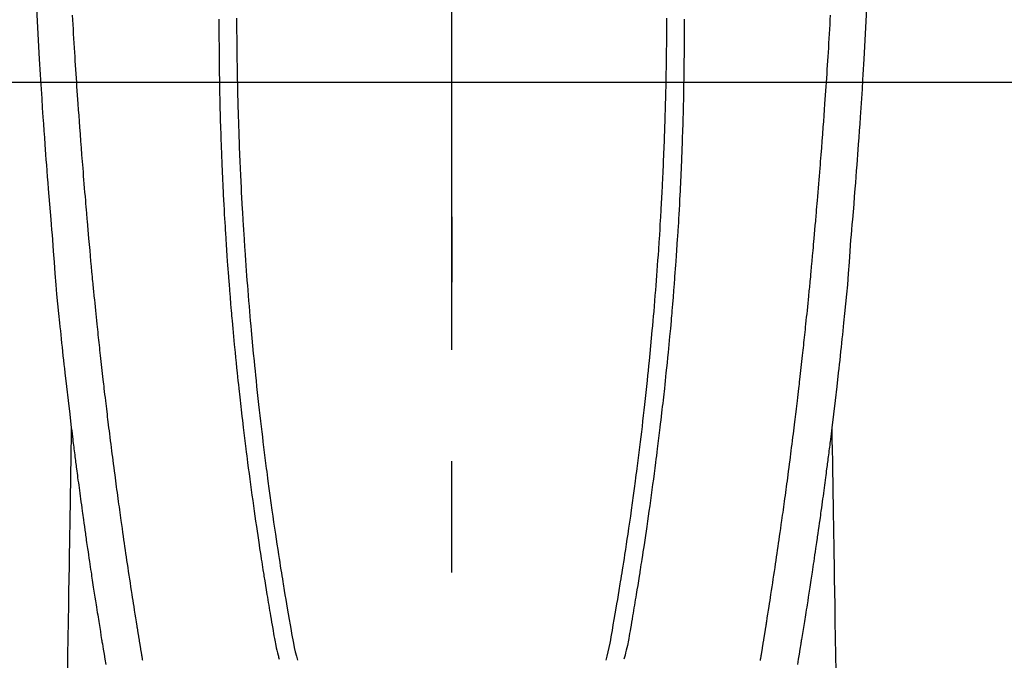
# Model space of a CAD drawing. Extents: x 27948 to 54421, y -33073 to -24203.
# Drawn here: x 45508 to 45563, y -26208 to -26172 of the extents above; entities that cross this region are included whole.
import ezdxf

# ---------------------------------------------------------------- set-up
doc = ezdxf.new("R2010")
doc.units = 0
doc.header["$LTSCALE"] = 50
doc.header["$MEASUREMENT"] = 0
doc.linetypes.add('CENTER', pattern=[2, 1.25, -0.25, 0.25, -0.25])
doc.linetypes.add('CENTER2', pattern=[1.125, 0.75, -0.125, 0.125, -0.125])
doc.layers.get('0').update_dxf_attribs({"linetype": 'CONTINUOUS'})
for name, color, linetype in [('126-甲板', 2, 'CONTINUOUS'), ('150-機器', 8, 'CONTINUOUS'), ('160-文字', 254, 'CONTINUOUS'), ('166-寸法B', 11, 'CONTINUOUS')]:
    doc.layers.add(name, color=color, linetype=linetype)
doc.styles.add('KH001', font='txt')
doc.dimstyles.new('KH1xx030', dxfattribs={"dimscale": 30, "dimtxt": 2, "dimasz": 0.6, "dimexe": 0.3, "dimexo": 1.2, "dimgap": 0.5, "dimtad": 3, "dimdec": 1, "dimdsep": 46, "dimlunit": 6, "dimtxsty": 'KH001', "dimblk": 'DOT', "dimcen": 1, "dimdle": 1, "dimclrd": 256, "dimclre": 256, "dimclrt": 256, "dimadec": 0, "dimazin": 0, "dimtfac": 1, "dimtdec": 1, "dimtix": 1, "dimtmove": 2, "dimatfit": 3, "dimldrblk": 'CLOSEDBLANK', "dimfxl": 1, "dimtolj": 1, "dimtzin": 0, "dimlwd": -1, "dimlwe": -1, "dimarcsym": 0})

# ---------------------------------------------------------------- blocks, each defined once
blk = doc.blocks.new('F402_H')
at = {"layer": '150-機器', "color": 161, "linetype": 'CENTER2'}
blk.add_line((0, 136.026), (0, -355.416), dxfattribs=at)
at = {"layer": '150-機器', "color": 13, "linetype": 'Continuous'}
for points in [[(-23.308, -51.039), (-23.271, -51.752), (-23.232, -52.465), (-23.193, -53.178), (-23.152, -53.891), (-23.135, -54.182), (-23.117, -54.474), (-23.1, -54.765), (-23.082, -55.056), (-23.05, -55.579), (-23.016, -56.101), (-22.982, -56.624), (-22.947, -57.146), (-22.921, -57.53), (-22.895, -57.913), (-22.867, -58.297), (-22.84, -58.68), (-22.819, -58.969), (-22.797, -59.258), (-22.776, -59.547), (-22.754, -59.835), (-22.728, -60.17), (-22.703, -60.505), (-22.677, -60.839), (-22.65, -61.174), (-22.616, -61.606), (-22.581, -62.039), (-22.545, -62.472), (-22.509, -62.904), (-22.484, -63.19), (-22.458, -63.476), (-22.434, -63.761), (-22.41, -64.047), (-22.363, -64.676), (-22.32, -65.304), (-22.277, -65.933), (-22.228, -66.561), (-22.18, -67.099), (-22.127, -67.636), (-22.071, -68.172), (-22.015, -68.709), (-21.992, -68.931), (-21.969, -69.153), (-21.946, -69.376), (-21.922, -69.598), (-21.897, -69.838), (-21.871, -70.078), (-21.846, -70.318), (-21.82, -70.557), (-21.794, -70.796), (-21.768, -71.035), (-21.741, -71.274), (-21.715, -71.513), (-21.627, -72.288), (-21.537, -73.062), (-21.445, -73.836), (-21.352, -74.61), (-21.332, -74.772), (-21.312, -74.934), (-21.292, -75.096), (-21.272, -75.257), (-21.259, -75.363), (-21.246, -75.468), (-21.232, -75.573), (-21.219, -75.678), (-21.205, -75.788), (-21.191, -75.897), (-21.177, -76.007), (-21.163, -76.116), (-21.15, -76.222), (-21.136, -76.327), (-21.123, -76.432), (-21.109, -76.538), (-21.097, -76.631), (-21.085, -76.723), (-21.073, -76.816), (-21.06, -76.909), (-21.044, -77.031), (-21.029, -77.154), (-21.013, -77.276), (-20.997, -77.399), (-20.978, -77.542), (-20.958, -77.686), (-20.939, -77.83), (-20.92, -77.973), (-20.899, -78.125), (-20.879, -78.278), (-20.859, -78.43), (-20.838, -78.583), (-20.814, -78.756), (-20.79, -78.93), (-20.766, -79.103), (-20.742, -79.277), (-20.725, -79.4), (-20.708, -79.523), (-20.691, -79.645), (-20.674, -79.768), (-20.646, -79.959), (-20.619, -80.15), (-20.592, -80.341), (-20.565, -80.531), (-20.551, -80.628), (-20.537, -80.724), (-20.524, -80.82), (-20.51, -80.916), (-20.493, -81.033), (-20.476, -81.149), (-20.459, -81.266), (-20.442, -81.382), (-20.416, -81.562), (-20.389, -81.741), (-20.363, -81.921), (-20.336, -82.1), (-20.314, -82.253), (-20.291, -82.406), (-20.268, -82.559), (-20.245, -82.712), (-20.228, -82.822), (-20.211, -82.931), (-20.195, -83.041), (-20.178, -83.151), (-20.158, -83.281), (-20.138, -83.411), (-20.118, -83.541), (-20.098, -83.671), (-20.065, -83.888), (-20.031, -84.105), (-19.997, -84.322), (-19.963, -84.539), (-19.941, -84.682), (-19.918, -84.825), (-19.895, -84.969), (-19.873, -85.112), (-19.854, -85.232), (-19.834, -85.353), (-19.815, -85.473), (-19.796, -85.593), (-19.76, -85.817), (-19.723, -86.041), (-19.687, -86.265), (-19.65, -86.49), (-19.64, -86.551), (-19.63, -86.613), (-19.62, -86.674), (-19.61, -86.736), (-19.563, -87.024), (-19.516, -87.312), (-19.468, -87.6), (-19.42, -87.888)], [(23.308, -51.039), (23.271, -51.752), (23.232, -52.465), (23.193, -53.178), (23.152, -53.891), (23.135, -54.182), (23.117, -54.474), (23.1, -54.765), (23.082, -55.056), (23.05, -55.579), (23.016, -56.101), (22.982, -56.624), (22.947, -57.146), (22.921, -57.53), (22.895, -57.913), (22.867, -58.297), (22.84, -58.68), (22.819, -58.969), (22.797, -59.258), (22.776, -59.547), (22.754, -59.835), (22.728, -60.17), (22.703, -60.505), (22.677, -60.839), (22.65, -61.174), (22.616, -61.606), (22.581, -62.039), (22.545, -62.472), (22.509, -62.904), (22.484, -63.19), (22.458, -63.476), (22.434, -63.761), (22.41, -64.047), (22.363, -64.676), (22.32, -65.304), (22.277, -65.933), (22.228, -66.561), (22.18, -67.099), (22.127, -67.636), (22.071, -68.172), (22.015, -68.709), (21.992, -68.931), (21.969, -69.153), (21.946, -69.376), (21.922, -69.598), (21.897, -69.838), (21.871, -70.078), (21.846, -70.318), (21.82, -70.557), (21.794, -70.796), (21.768, -71.035), (21.741, -71.274), (21.715, -71.513), (21.627, -72.288), (21.537, -73.062), (21.445, -73.836), (21.352, -74.61), (21.332, -74.772), (21.312, -74.934), (21.292, -75.096), (21.272, -75.257), (21.259, -75.363), (21.246, -75.468), (21.232, -75.573), (21.219, -75.678), (21.205, -75.788), (21.191, -75.897), (21.177, -76.007), (21.163, -76.116), (21.15, -76.222), (21.136, -76.327), (21.123, -76.432), (21.109, -76.538), (21.097, -76.631), (21.085, -76.723), (21.073, -76.816), (21.06, -76.909), (21.044, -77.031), (21.029, -77.154), (21.013, -77.276), (20.997, -77.399), (20.978, -77.542), (20.958, -77.686), (20.939, -77.83), (20.92, -77.973), (20.899, -78.125), (20.879, -78.278), (20.859, -78.43), (20.838, -78.583), (20.814, -78.756), (20.79, -78.93), (20.766, -79.103), (20.742, -79.277), (20.725, -79.4), (20.708, -79.523), (20.691, -79.645), (20.674, -79.768), (20.646, -79.959), (20.619, -80.15), (20.592, -80.341), (20.565, -80.531), (20.551, -80.628), (20.537, -80.724), (20.524, -80.82), (20.51, -80.916), (20.493, -81.033), (20.476, -81.149), (20.459, -81.266), (20.442, -81.382), (20.416, -81.562), (20.389, -81.741), (20.363, -81.921), (20.336, -82.1), (20.314, -82.253), (20.291, -82.406), (20.268, -82.559), (20.245, -82.712), (20.228, -82.822), (20.211, -82.931), (20.195, -83.041), (20.178, -83.151), (20.158, -83.281), (20.138, -83.411), (20.118, -83.541), (20.098, -83.671), (20.065, -83.888), (20.031, -84.105), (19.997, -84.322), (19.963, -84.539), (19.941, -84.682), (19.918, -84.825), (19.895, -84.969), (19.873, -85.112), (19.854, -85.232), (19.834, -85.353), (19.815, -85.473), (19.796, -85.593), (19.76, -85.817), (19.723, -86.041), (19.687, -86.265), (19.65, -86.49), (19.64, -86.551), (19.63, -86.613), (19.62, -86.674), (19.61, -86.736), (19.563, -87.024), (19.516, -87.312), (19.468, -87.6), (19.42, -87.888)], [(-12.073, -51.587), (-12.073, -51.72), (-12.072, -51.852), (-12.071, -51.984), (-12.071, -52.093), (-12.07, -52.202), (-12.069, -52.311), (-12.068, -52.419), (-12.067, -52.597), (-12.066, -52.775), (-12.064, -52.953), (-12.062, -53.131), (-12.06, -53.347), (-12.058, -53.563), (-12.055, -53.778), (-12.051, -53.994), (-12.048, -54.21), (-12.044, -54.426), (-12.04, -54.643), (-12.036, -54.859), (-12.035, -54.939), (-12.034, -55.019), (-12.032, -55.1), (-12.03, -55.18), (-12.027, -55.339), (-12.024, -55.498), (-12.02, -55.657), (-12.016, -55.816), (-12.012, -55.984), (-12.008, -56.152), (-12.003, -56.32), (-11.999, -56.488), (-11.994, -56.648), (-11.99, -56.808), (-11.985, -56.968), (-11.981, -57.128), (-11.972, -57.399), (-11.963, -57.669), (-11.954, -57.94), (-11.945, -58.211), (-11.94, -58.34), (-11.935, -58.47), (-11.931, -58.599), (-11.926, -58.728), (-11.918, -58.933), (-11.909, -59.137), (-11.9, -59.341), (-11.892, -59.545), (-11.883, -59.738), (-11.875, -59.93), (-11.867, -60.123), (-11.858, -60.315), (-11.849, -60.496), (-11.841, -60.676), (-11.832, -60.857), (-11.823, -61.037), (-11.807, -61.36), (-11.79, -61.682), (-11.773, -62.005), (-11.755, -62.327), (-11.746, -62.481), (-11.737, -62.635), (-11.728, -62.788), (-11.719, -62.942), (-11.703, -63.208), (-11.687, -63.473), (-11.67, -63.738), (-11.653, -64.003), (-11.643, -64.155), (-11.634, -64.306), (-11.623, -64.458), (-11.613, -64.609), (-11.593, -64.9), (-11.573, -65.192), (-11.552, -65.483), (-11.531, -65.775), (-11.51, -66.051), (-11.489, -66.326), (-11.468, -66.602), (-11.447, -66.878), (-11.423, -67.175), (-11.399, -67.473), (-11.374, -67.77), (-11.349, -68.068), (-11.326, -68.333), (-11.303, -68.599), (-11.279, -68.864), (-11.255, -69.13), (-11.216, -69.559), (-11.175, -69.989), (-11.134, -70.418), (-11.093, -70.847), (-11.065, -71.121), (-11.038, -71.394), (-11.01, -71.668), (-10.982, -71.941), (-10.946, -72.279), (-10.91, -72.617), (-10.874, -72.955), (-10.836, -73.293), (-10.801, -73.602), (-10.766, -73.91), (-10.731, -74.219), (-10.695, -74.528), (-10.66, -74.816), (-10.626, -75.104), (-10.591, -75.392), (-10.556, -75.68), (-10.518, -75.981), (-10.48, -76.281), (-10.442, -76.582), (-10.403, -76.882), (-10.38, -77.061), (-10.357, -77.24), (-10.333, -77.419), (-10.309, -77.597), (-10.255, -78.003), (-10.2, -78.408), (-10.144, -78.814), (-10.087, -79.219), (-10.039, -79.556), (-9.99, -79.893), (-9.941, -80.23), (-9.891, -80.567), (-9.848, -80.854), (-9.805, -81.142), (-9.761, -81.43), (-9.717, -81.717), (-9.684, -81.933), (-9.65, -82.148), (-9.616, -82.364), (-9.582, -82.579), (-9.556, -82.746), (-9.529, -82.913), (-9.502, -83.08), (-9.475, -83.247), (-9.455, -83.368), (-9.435, -83.489), (-9.416, -83.61), (-9.396, -83.731), (-9.354, -83.982), (-9.312, -84.233), (-9.27, -84.484), (-9.227, -84.735), (-9.174, -85.046), (-9.119, -85.357), (-9.065, -85.667), (-9.012, -85.978), (-8.982, -86.156), (-8.951, -86.334), (-8.919, -86.512), (-8.885, -86.689), (-8.833, -86.932), (-8.776, -87.175), (-8.716, -87.416), (-8.654, -87.658)], [(12.072, -51.587), (12.072, -51.719), (12.071, -51.852), (12.071, -51.984), (12.07, -52.093), (12.069, -52.202), (12.068, -52.31), (12.068, -52.419), (12.066, -52.597), (12.065, -52.775), (12.063, -52.953), (12.062, -53.131), (12.059, -53.347), (12.057, -53.562), (12.054, -53.778), (12.051, -53.994), (12.047, -54.21), (12.043, -54.426), (12.04, -54.642), (12.036, -54.858), (12.034, -54.939), (12.033, -55.019), (12.031, -55.099), (12.03, -55.18), (12.027, -55.339), (12.023, -55.498), (12.02, -55.657), (12.016, -55.816), (12.011, -55.984), (12.007, -56.152), (12.002, -56.32), (11.998, -56.488), (11.993, -56.648), (11.989, -56.808), (11.985, -56.968), (11.98, -57.127), (11.971, -57.398), (11.963, -57.669), (11.953, -57.94), (11.944, -58.211), (11.939, -58.34), (11.935, -58.469), (11.93, -58.599), (11.925, -58.728), (11.917, -58.932), (11.908, -59.137), (11.9, -59.341), (11.891, -59.545), (11.883, -59.738), (11.874, -59.93), (11.866, -60.123), (11.857, -60.315), (11.849, -60.496), (11.84, -60.676), (11.831, -60.857), (11.822, -61.037), (11.806, -61.359), (11.789, -61.682), (11.772, -62.004), (11.754, -62.327), (11.746, -62.48), (11.737, -62.634), (11.728, -62.788), (11.719, -62.942), (11.703, -63.207), (11.686, -63.473), (11.67, -63.738), (11.653, -64.003), (11.643, -64.155), (11.633, -64.306), (11.623, -64.457), (11.613, -64.609), (11.593, -64.9), (11.572, -65.192), (11.551, -65.483), (11.53, -65.774), (11.51, -66.05), (11.489, -66.326), (11.468, -66.602), (11.446, -66.878), (11.423, -67.175), (11.398, -67.473), (11.374, -67.77), (11.349, -68.067), (11.326, -68.333), (11.302, -68.599), (11.279, -68.864), (11.255, -69.13), (11.215, -69.559), (11.175, -69.988), (11.134, -70.418), (11.092, -70.847), (11.065, -71.121), (11.038, -71.394), (11.01, -71.668), (10.981, -71.941), (10.946, -72.279), (10.91, -72.617), (10.873, -72.955), (10.836, -73.293), (10.801, -73.601), (10.766, -73.91), (10.73, -74.219), (10.694, -74.527), (10.66, -74.816), (10.626, -75.104), (10.591, -75.392), (10.556, -75.68), (10.518, -75.981), (10.48, -76.281), (10.442, -76.582), (10.403, -76.882), (10.38, -77.061), (10.356, -77.24), (10.333, -77.418), (10.309, -77.597), (10.255, -78.003), (10.2, -78.408), (10.144, -78.814), (10.087, -79.219), (10.039, -79.556), (9.99, -79.893), (9.941, -80.23), (9.891, -80.566), (9.848, -80.854), (9.805, -81.142), (9.761, -81.43), (9.717, -81.717), (9.684, -81.933), (9.65, -82.148), (9.616, -82.364), (9.582, -82.579), (9.555, -82.746), (9.529, -82.913), (9.502, -83.08), (9.474, -83.247), (9.455, -83.368), (9.435, -83.489), (9.416, -83.61), (9.396, -83.731), (9.354, -83.982), (9.312, -84.233), (9.27, -84.484), (9.227, -84.735), (9.174, -85.046), (9.119, -85.356), (9.065, -85.667), (9.012, -85.978), (8.982, -86.156), (8.951, -86.334), (8.919, -86.512), (8.885, -86.689), (8.833, -86.932), (8.776, -87.175), (8.716, -87.416), (8.654, -87.657)], [(-13.061, -51.655), (-13.062, -51.8), (-13.062, -51.945), (-13.062, -52.074), (-13.062, -52.204), (-13.061, -52.333), (-13.061, -52.463), (-13.06, -52.654), (-13.06, -52.845), (-13.059, -53.036), (-13.058, -53.227), (-13.056, -53.468), (-13.055, -53.71), (-13.052, -53.951), (-13.05, -54.193), (-13.049, -54.25), (-13.048, -54.307), (-13.048, -54.365), (-13.047, -54.422), (-13.043, -54.712), (-13.039, -55.002), (-13.034, -55.292), (-13.029, -55.582), (-13.026, -55.737), (-13.023, -55.892), (-13.019, -56.046), (-13.016, -56.201), (-13.01, -56.452), (-13.004, -56.703), (-12.998, -56.954), (-12.991, -57.206), (-12.985, -57.41), (-12.979, -57.614), (-12.973, -57.818), (-12.966, -58.022), (-12.959, -58.237), (-12.951, -58.452), (-12.944, -58.667), (-12.936, -58.882), (-12.927, -59.133), (-12.917, -59.383), (-12.907, -59.634), (-12.897, -59.884), (-12.888, -60.089), (-12.879, -60.293), (-12.87, -60.497), (-12.86, -60.701), (-12.85, -60.906), (-12.841, -61.11), (-12.83, -61.315), (-12.82, -61.519), (-12.806, -61.794), (-12.792, -62.07), (-12.777, -62.345), (-12.761, -62.62), (-12.748, -62.846), (-12.735, -63.072), (-12.721, -63.298), (-12.707, -63.524), (-12.7, -63.642), (-12.693, -63.76), (-12.685, -63.878), (-12.678, -63.996), (-12.657, -64.309), (-12.636, -64.621), (-12.615, -64.934), (-12.593, -65.247), (-12.577, -65.463), (-12.561, -65.678), (-12.545, -65.894), (-12.529, -66.109), (-12.521, -66.21), (-12.513, -66.311), (-12.506, -66.412), (-12.498, -66.513), (-12.468, -66.891), (-12.438, -67.269), (-12.406, -67.647), (-12.374, -68.025), (-12.362, -68.165), (-12.35, -68.305), (-12.338, -68.445), (-12.325, -68.585), (-12.285, -69.031), (-12.244, -69.476), (-12.201, -69.921), (-12.158, -70.367), (-12.129, -70.655), (-12.1, -70.943), (-12.071, -71.231), (-12.041, -71.52), (-12.018, -71.736), (-11.996, -71.953), (-11.973, -72.17), (-11.949, -72.386), (-11.931, -72.553), (-11.913, -72.719), (-11.894, -72.885), (-11.875, -73.051), (-11.855, -73.23), (-11.835, -73.408), (-11.815, -73.586), (-11.795, -73.764), (-11.771, -73.969), (-11.747, -74.174), (-11.723, -74.379), (-11.699, -74.583), (-11.663, -74.883), (-11.626, -75.182), (-11.589, -75.481), (-11.552, -75.78), (-11.528, -75.973), (-11.504, -76.166), (-11.479, -76.358), (-11.454, -76.551), (-11.414, -76.861), (-11.374, -77.17), (-11.332, -77.48), (-11.291, -77.789), (-11.25, -78.089), (-11.209, -78.389), (-11.167, -78.689), (-11.125, -78.989), (-11.085, -79.276), (-11.044, -79.564), (-11.002, -79.851), (-10.961, -80.139), (-10.923, -80.396), (-10.885, -80.653), (-10.847, -80.911), (-10.808, -81.168), (-10.777, -81.371), (-10.746, -81.573), (-10.715, -81.776), (-10.683, -81.979), (-10.66, -82.128), (-10.637, -82.278), (-10.614, -82.428), (-10.591, -82.577), (-10.577, -82.665), (-10.563, -82.752), (-10.549, -82.84), (-10.535, -82.927), (-10.493, -83.187), (-10.451, -83.447), (-10.409, -83.707), (-10.366, -83.967), (-10.342, -84.117), (-10.317, -84.267), (-10.292, -84.416), (-10.267, -84.566), (-10.242, -84.716), (-10.217, -84.866), (-10.192, -85.015), (-10.167, -85.165), (-10.136, -85.341), (-10.106, -85.516), (-10.076, -85.692), (-10.046, -85.867), (-10.022, -86.009), (-9.998, -86.15), (-9.974, -86.292), (-9.949, -86.433), (-9.932, -86.53), (-9.913, -86.627), (-9.894, -86.723), (-9.874, -86.82), (-9.844, -86.958), (-9.811, -87.095), (-9.776, -87.233), (-9.741, -87.369), (-9.726, -87.424), (-9.711, -87.479), (-9.697, -87.534), (-9.682, -87.589)], [(13.06, -51.655), (13.061, -51.8), (13.061, -51.944), (13.061, -52.074), (13.061, -52.204), (13.06, -52.333), (13.06, -52.463), (13.059, -52.654), (13.059, -52.845), (13.058, -53.036), (13.057, -53.227), (13.056, -53.468), (13.054, -53.71), (13.052, -53.951), (13.049, -54.192), (13.048, -54.25), (13.048, -54.307), (13.047, -54.364), (13.046, -54.422), (13.042, -54.712), (13.038, -55.002), (13.033, -55.292), (13.028, -55.582), (13.025, -55.736), (13.022, -55.891), (13.019, -56.046), (13.015, -56.201), (13.009, -56.452), (13.003, -56.703), (12.997, -56.954), (12.99, -57.205), (12.984, -57.409), (12.978, -57.614), (12.972, -57.818), (12.965, -58.022), (12.958, -58.237), (12.951, -58.452), (12.943, -58.667), (12.935, -58.882), (12.926, -59.132), (12.917, -59.383), (12.907, -59.634), (12.896, -59.884), (12.888, -60.088), (12.878, -60.293), (12.869, -60.497), (12.86, -60.701), (12.85, -60.905), (12.84, -61.11), (12.83, -61.314), (12.82, -61.519), (12.806, -61.794), (12.791, -62.069), (12.776, -62.345), (12.761, -62.62), (12.748, -62.846), (12.734, -63.072), (12.721, -63.298), (12.707, -63.523), (12.7, -63.641), (12.692, -63.759), (12.685, -63.877), (12.677, -63.995), (12.657, -64.308), (12.636, -64.621), (12.614, -64.934), (12.592, -65.247), (12.577, -65.462), (12.561, -65.678), (12.545, -65.893), (12.528, -66.109), (12.521, -66.21), (12.513, -66.311), (12.505, -66.412), (12.497, -66.513), (12.468, -66.891), (12.437, -67.269), (12.406, -67.647), (12.374, -68.025), (12.362, -68.165), (12.35, -68.305), (12.337, -68.445), (12.325, -68.585), (12.285, -69.031), (12.243, -69.476), (12.201, -69.921), (12.157, -70.366), (12.129, -70.655), (12.1, -70.943), (12.07, -71.231), (12.041, -71.519), (12.018, -71.736), (11.995, -71.953), (11.972, -72.169), (11.949, -72.386), (11.931, -72.552), (11.912, -72.719), (11.894, -72.885), (11.875, -73.051), (11.855, -73.229), (11.835, -73.407), (11.815, -73.585), (11.794, -73.763), (11.771, -73.968), (11.747, -74.173), (11.723, -74.378), (11.699, -74.583), (11.663, -74.882), (11.626, -75.182), (11.589, -75.481), (11.552, -75.78), (11.528, -75.973), (11.503, -76.165), (11.479, -76.358), (11.454, -76.551), (11.414, -76.86), (11.373, -77.17), (11.332, -77.479), (11.291, -77.789), (11.25, -78.089), (11.209, -78.389), (11.167, -78.689), (11.125, -78.988), (11.085, -79.276), (11.044, -79.564), (11.002, -79.851), (10.961, -80.138), (10.923, -80.396), (10.885, -80.653), (10.847, -80.91), (10.808, -81.168), (10.777, -81.37), (10.746, -81.573), (10.715, -81.776), (10.683, -81.979), (10.66, -82.128), (10.637, -82.278), (10.614, -82.427), (10.591, -82.577), (10.577, -82.664), (10.563, -82.752), (10.549, -82.839), (10.535, -82.927), (10.493, -83.187), (10.451, -83.447), (10.409, -83.707), (10.366, -83.967), (10.342, -84.117), (10.317, -84.266), (10.292, -84.416), (10.267, -84.566), (10.242, -84.716), (10.217, -84.865), (10.192, -85.015), (10.167, -85.165), (10.137, -85.341), (10.106, -85.516), (10.076, -85.692), (10.046, -85.867), (10.022, -86.009), (9.998, -86.15), (9.974, -86.291), (9.949, -86.433), (9.932, -86.53), (9.913, -86.627), (9.894, -86.723), (9.874, -86.82), (9.844, -86.958), (9.811, -87.095), (9.776, -87.232), (9.741, -87.369), (9.726, -87.424), (9.712, -87.479), (9.697, -87.534), (9.682, -87.589)], [(-17.342, -87.669), (-17.349, -87.627), (-17.356, -87.584), (-17.363, -87.542), (-17.37, -87.5), (-17.377, -87.458), (-17.382, -87.429), (-17.387, -87.4), (-17.391, -87.371), (-17.396, -87.342), (-17.402, -87.305), (-17.409, -87.267), (-17.415, -87.229), (-17.421, -87.192), (-17.427, -87.154), (-17.434, -87.116), (-17.44, -87.079), (-17.446, -87.041), (-17.452, -87.006), (-17.458, -86.971), (-17.463, -86.936), (-17.469, -86.9), (-17.475, -86.863), (-17.481, -86.825), (-17.487, -86.787), (-17.493, -86.75), (-17.5, -86.706), (-17.507, -86.662), (-17.515, -86.617), (-17.522, -86.573), (-17.527, -86.54), (-17.533, -86.507), (-17.538, -86.475), (-17.544, -86.442), (-17.549, -86.409), (-17.554, -86.375), (-17.559, -86.342), (-17.565, -86.309), (-17.569, -86.28), (-17.574, -86.252), (-17.579, -86.223), (-17.584, -86.194), (-17.59, -86.155), (-17.596, -86.115), (-17.602, -86.075), (-17.609, -86.036), (-17.614, -86), (-17.62, -85.965), (-17.626, -85.93), (-17.632, -85.894), (-17.636, -85.865), (-17.641, -85.837), (-17.646, -85.808), (-17.651, -85.779), (-17.657, -85.739), (-17.664, -85.698), (-17.67, -85.657), (-17.676, -85.617), (-17.681, -85.586), (-17.686, -85.555), (-17.691, -85.523), (-17.696, -85.492), (-17.731, -85.277), (-17.765, -85.061), (-17.798, -84.845), (-17.832, -84.629), (-17.858, -84.461), (-17.885, -84.293), (-17.911, -84.125), (-17.937, -83.956), (-17.97, -83.741), (-18.003, -83.526), (-18.036, -83.311), (-18.068, -83.096), (-18.101, -82.881), (-18.133, -82.666), (-18.165, -82.451), (-18.197, -82.236), (-18.226, -82.043), (-18.254, -81.85), (-18.283, -81.657), (-18.311, -81.464), (-18.339, -81.271), (-18.367, -81.079), (-18.395, -80.886), (-18.422, -80.694), (-18.454, -80.474), (-18.486, -80.253), (-18.517, -80.033), (-18.548, -79.812), (-18.569, -79.659), (-18.591, -79.507), (-18.612, -79.354), (-18.633, -79.201), (-18.655, -79.044), (-18.676, -78.888), (-18.698, -78.731), (-18.72, -78.575), (-18.743, -78.407), (-18.765, -78.24), (-18.788, -78.073), (-18.81, -77.905), (-18.833, -77.738), (-18.855, -77.571), (-18.877, -77.403), (-18.899, -77.236), (-18.926, -77.032), (-18.953, -76.828), (-18.98, -76.623), (-19.007, -76.419), (-19.03, -76.241), (-19.053, -76.063), (-19.075, -75.885), (-19.098, -75.707), (-19.122, -75.515), (-19.147, -75.322), (-19.171, -75.13), (-19.195, -74.937), (-19.216, -74.771), (-19.237, -74.604), (-19.257, -74.438), (-19.277, -74.271), (-19.295, -74.127), (-19.312, -73.983), (-19.33, -73.839), (-19.347, -73.695), (-19.366, -73.54), (-19.385, -73.385), (-19.403, -73.23), (-19.422, -73.075), (-19.442, -72.906), (-19.462, -72.736), (-19.482, -72.567), (-19.502, -72.397), (-19.516, -72.268), (-19.531, -72.139), (-19.546, -72.01), (-19.56, -71.881), (-19.58, -71.712), (-19.599, -71.543), (-19.618, -71.374), (-19.637, -71.205), (-19.656, -71.036), (-19.675, -70.867), (-19.693, -70.698), (-19.712, -70.529), (-19.728, -70.386), (-19.744, -70.243), (-19.759, -70.1), (-19.775, -69.957), (-19.79, -69.815), (-19.805, -69.672), (-19.821, -69.529), (-19.836, -69.386), (-19.852, -69.232), (-19.868, -69.078), (-19.884, -68.924), (-19.901, -68.771), (-19.92, -68.581), (-19.94, -68.391), (-19.96, -68.201), (-19.979, -68.011), (-20, -67.808), (-20.02, -67.606), (-20.041, -67.404), (-20.061, -67.202), (-20.071, -67.104), (-20.081, -67.007), (-20.09, -66.909), (-20.1, -66.812), (-20.111, -66.705), (-20.121, -66.598), (-20.132, -66.491), (-20.142, -66.384), (-20.155, -66.248), (-20.168, -66.111), (-20.18, -65.975), (-20.193, -65.838), (-20.22, -65.537), (-20.248, -65.236), (-20.275, -64.935), (-20.302, -64.634), (-20.317, -64.466), (-20.332, -64.299), (-20.347, -64.132), (-20.361, -63.965), (-20.383, -63.721), (-20.404, -63.476), (-20.426, -63.231), (-20.447, -62.987), (-20.457, -62.876), (-20.467, -62.764), (-20.476, -62.653), (-20.486, -62.542), (-20.501, -62.365), (-20.516, -62.187), (-20.531, -62.009), (-20.546, -61.832), (-20.565, -61.599), (-20.585, -61.366), (-20.604, -61.133), (-20.624, -60.9), (-20.642, -60.679), (-20.66, -60.458), (-20.678, -60.237), (-20.695, -60.016), (-20.711, -59.828), (-20.726, -59.64), (-20.74, -59.453), (-20.755, -59.265), (-20.785, -58.879), (-20.814, -58.493), (-20.843, -58.108), (-20.872, -57.722), (-20.896, -57.392), (-20.92, -57.063), (-20.944, -56.733), (-20.968, -56.403), (-20.985, -56.162), (-21.002, -55.921), (-21.018, -55.679), (-21.035, -55.438), (-21.051, -55.197), (-21.067, -54.957), (-21.083, -54.716), (-21.098, -54.475), (-21.114, -54.235), (-21.13, -53.995), (-21.145, -53.754), (-21.16, -53.514), (-21.177, -53.253), (-21.193, -52.991), (-21.208, -52.73), (-21.224, -52.469), (-21.239, -52.208), (-21.254, -51.947), (-21.269, -51.686), (-21.284, -51.426)], [(17.342, -87.669), (17.349, -87.627), (17.356, -87.584), (17.363, -87.542), (17.37, -87.5), (17.377, -87.458), (17.382, -87.429), (17.387, -87.4), (17.391, -87.371), (17.396, -87.342), (17.402, -87.305), (17.409, -87.267), (17.415, -87.229), (17.421, -87.192), (17.427, -87.154), (17.434, -87.116), (17.44, -87.079), (17.446, -87.041), (17.452, -87.006), (17.458, -86.971), (17.463, -86.936), (17.469, -86.9), (17.475, -86.863), (17.481, -86.825), (17.487, -86.787), (17.493, -86.75), (17.5, -86.706), (17.507, -86.662), (17.515, -86.617), (17.522, -86.573), (17.527, -86.54), (17.533, -86.507), (17.538, -86.475), (17.544, -86.442), (17.549, -86.409), (17.554, -86.375), (17.559, -86.342), (17.565, -86.309), (17.569, -86.28), (17.574, -86.252), (17.579, -86.223), (17.584, -86.194), (17.59, -86.155), (17.596, -86.115), (17.602, -86.075), (17.609, -86.036), (17.614, -86), (17.62, -85.965), (17.626, -85.93), (17.632, -85.894), (17.636, -85.865), (17.641, -85.837), (17.646, -85.808), (17.651, -85.779), (17.657, -85.739), (17.664, -85.698), (17.67, -85.657), (17.676, -85.617), (17.681, -85.586), (17.686, -85.555), (17.691, -85.523), (17.696, -85.492), (17.731, -85.277), (17.765, -85.061), (17.798, -84.845), (17.832, -84.629), (17.858, -84.461), (17.885, -84.293), (17.911, -84.125), (17.937, -83.956), (17.97, -83.741), (18.003, -83.526), (18.036, -83.311), (18.068, -83.096), (18.101, -82.881), (18.133, -82.666), (18.165, -82.451), (18.197, -82.236), (18.226, -82.043), (18.254, -81.85), (18.283, -81.657), (18.311, -81.464), (18.339, -81.271), (18.367, -81.079), (18.395, -80.886), (18.422, -80.694), (18.454, -80.474), (18.486, -80.253), (18.517, -80.033), (18.548, -79.812), (18.569, -79.659), (18.591, -79.507), (18.612, -79.354), (18.633, -79.201), (18.655, -79.044), (18.676, -78.888), (18.698, -78.731), (18.72, -78.575), (18.743, -78.407), (18.765, -78.24), (18.788, -78.073), (18.81, -77.905), (18.833, -77.738), (18.855, -77.571), (18.877, -77.403), (18.899, -77.236), (18.926, -77.032), (18.953, -76.828), (18.98, -76.623), (19.007, -76.419), (19.03, -76.241), (19.053, -76.063), (19.075, -75.885), (19.098, -75.707), (19.122, -75.515), (19.147, -75.322), (19.171, -75.13), (19.195, -74.937), (19.216, -74.771), (19.237, -74.604), (19.257, -74.438), (19.277, -74.271), (19.295, -74.127), (19.312, -73.983), (19.33, -73.839), (19.347, -73.695), (19.366, -73.54), (19.385, -73.385), (19.403, -73.23), (19.422, -73.075), (19.442, -72.906), (19.462, -72.736), (19.482, -72.567), (19.502, -72.397), (19.516, -72.268), (19.531, -72.139), (19.546, -72.01), (19.56, -71.881), (19.58, -71.712), (19.599, -71.543), (19.618, -71.374), (19.637, -71.205), (19.656, -71.036), (19.675, -70.867), (19.693, -70.698), (19.712, -70.529), (19.728, -70.386), (19.744, -70.243), (19.759, -70.1), (19.775, -69.957), (19.79, -69.815), (19.805, -69.672), (19.821, -69.529), (19.836, -69.386), (19.852, -69.232), (19.868, -69.078), (19.884, -68.924), (19.901, -68.771), (19.92, -68.581), (19.94, -68.391), (19.96, -68.201), (19.979, -68.011), (20, -67.808), (20.02, -67.606), (20.041, -67.404), (20.061, -67.202), (20.071, -67.104), (20.081, -67.007), (20.09, -66.909), (20.1, -66.812), (20.111, -66.705), (20.121, -66.598), (20.132, -66.491), (20.142, -66.384), (20.155, -66.248), (20.168, -66.111), (20.18, -65.975), (20.193, -65.838), (20.22, -65.537), (20.248, -65.236), (20.275, -64.935), (20.302, -64.634), (20.317, -64.466), (20.332, -64.299), (20.347, -64.132), (20.361, -63.965), (20.383, -63.721), (20.404, -63.476), (20.426, -63.231), (20.447, -62.987), (20.457, -62.876), (20.467, -62.764), (20.476, -62.653), (20.486, -62.542), (20.501, -62.365), (20.516, -62.187), (20.531, -62.009), (20.546, -61.832), (20.565, -61.599), (20.585, -61.366), (20.604, -61.133), (20.624, -60.9), (20.642, -60.679), (20.66, -60.458), (20.678, -60.237), (20.695, -60.016), (20.711, -59.828), (20.726, -59.64), (20.74, -59.453), (20.755, -59.265), (20.785, -58.879), (20.814, -58.493), (20.843, -58.108), (20.872, -57.722), (20.896, -57.392), (20.92, -57.063), (20.944, -56.733), (20.968, -56.403), (20.985, -56.162), (21.002, -55.921), (21.018, -55.679), (21.035, -55.438), (21.051, -55.197), (21.067, -54.957), (21.083, -54.716), (21.098, -54.475), (21.114, -54.235), (21.13, -53.995), (21.145, -53.754), (21.16, -53.514), (21.177, -53.253), (21.193, -52.991), (21.208, -52.73), (21.224, -52.469), (21.239, -52.208), (21.254, -51.947), (21.269, -51.686), (21.284, -51.426)], [(-21.352, -74.61), (-21.362, -75.228), (-21.372, -75.846), (-21.382, -76.463), (-21.392, -77.081), (-21.402, -77.697), (-21.412, -78.314), (-21.423, -78.931), (-21.433, -79.548), (-21.441, -80.068), (-21.45, -80.588), (-21.458, -81.108), (-21.467, -81.628), (-21.479, -82.358), (-21.491, -83.087), (-21.503, -83.816), (-21.515, -84.546), (-21.53, -85.479), (-21.545, -86.412), (-21.561, -87.344), (-21.576, -88.277)], [(21.352, -74.61), (21.362, -75.228), (21.372, -75.846), (21.382, -76.463), (21.392, -77.081), (21.402, -77.697), (21.412, -78.314), (21.423, -78.931), (21.433, -79.548), (21.441, -80.068), (21.45, -80.588), (21.458, -81.108), (21.467, -81.628), (21.479, -82.358), (21.491, -83.087), (21.503, -83.816), (21.515, -84.546), (21.53, -85.479), (21.545, -86.412), (21.561, -87.344), (21.576, -88.277)]]:
    blk.add_lwpolyline(points, dxfattribs=at)
blk = doc.blocks.new('_ClosedBlank')
at = {"color": 0, "linetype": 'ByBlock', "lineweight": -2}
for p, q in [((-1, 0.1667), (0, 0)), ((-1, 0.1667), (-1, -0.1667)), ((0, 0), (-1, -0.1667))]:
    blk.add_line(p, q, dxfattribs=at)
blk = doc.blocks.new('_Dot')
at = {"color": 0, "linetype": 'ByBlock', "lineweight": -2}
blk.add_line((-0.5, 0), (-1, 0), dxfattribs=at)
at = {"color": 0, "linetype": 'ByBlock', "const_width": 0.5}
blk.add_lwpolyline([(-0.25, 0, 1), (0.25, 0, 1)], format="xyb", close=True, dxfattribs=at)

msp = doc.modelspace()

# ---------------------------------------------------------------- linework, layer by layer
at = {"layer": '126-甲板', "linetype": 'Continuous'}
msp.add_lwpolyline([(45191.936, -26175.058), (45871.936, -26175.058, -0.414214), (45881.936, -26185.058), (45881.936, -26600.058, -0.414214), (45871.936, -26610.058), (45191.936, -26610.058, -0.414214), (45181.936, -26600.058), (45181.936, -26185.058, -0.414214)], format="xyb", close=True, dxfattribs=at)
at = {"layer": '166-寸法B', "linetype": 'CENTER'}
msp.add_line((45531.936, -26007.615), (45531.936, -26186.278), dxfattribs=at)

# ---------------------------------------------------------------- block references
at = {"layer": '150-機器'}
msp.add_blockref('F402_H', (45531.929, -26119.866), dxfattribs=at)

# ---------------------------------------------------------------- leaders
at = {"layer": '160-文字', "annotation_type": 0, "has_hookline": 1, "hookline_direction": 0, "text_width": 1398.579}
msp.add_leader([(45411.936, -26112.677), (46454.559, -27443.842), (46472.559, -27443.842)], dimstyle='KH1xx030', override={"dimgap": 0.5, "dimtad": 1}, dxfattribs=at)

doc.saveas('drawing.dxf')
